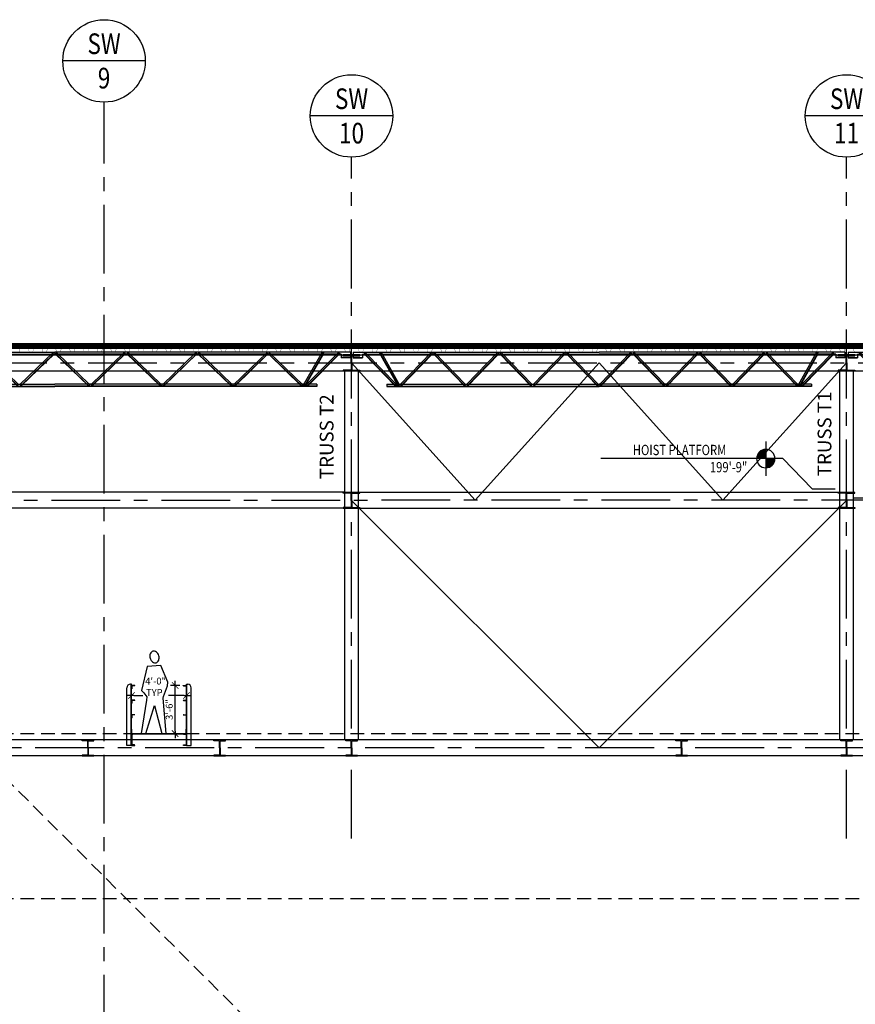
# Model space of a CAD drawing. Extents: x -3853 to 5039, y -118 to 1668.
# Drawn here: x -938 to -208, y 751 to 1610 of the extents above; entities that cross this region are included whole.
import ezdxf
from ezdxf.enums import TextEntityAlignment as Align

# ---------------------------------------------------------------- set-up
doc = ezdxf.new("R2010")
doc.units = 0
doc.header["$LTSCALE"] = 48
doc.header["$MEASUREMENT"] = 0
doc.linetypes.add('CENTER', pattern=[2, 1.25, -0.25, 0.25, -0.25])
doc.linetypes.add('HIDDEN', pattern=[0.375, 0.25, -0.125])
doc.layers.get('0').update_dxf_attribs({"linetype": 'CONTINUOUS'})
doc.layers.get('DEFPOINTS').update_dxf_attribs({"linetype": 'CONTINUOUS'})
for name, color, linetype in [('ASE', 2, 'CONTINUOUS'), ('ASE-FF', 8, 'HIDDEN'), ('ASECP', 5, 'CONTINUOUS'), ('ASEDI192', 2, 'CONTINUOUS'), ('ASEDI64', 2, 'CONTINUOUS'), ('ASEMC', 6, 'CONTINUOUS'), ('ASENO', 3, 'CONTINUOUS'), ('ASEOP', 4, 'CONTINUOUS'), ('ASEOT', 7, 'CONTINUOUS'), ('ASEPA-252', 252, 'CONTINUOUS'), ('ASERE64', 4, 'CONTINUOUS'), ('SGR', 1, 'CENTER'), ('SGRRE', 3, 'CONTINUOUS'), ('VP1', 8, 'CONTINUOUS')]:
    doc.layers.add(name, color=color, linetype=linetype)
doc.styles.add('SCD1-AQUIK', font='ARCHQUIK.SHX', dxfattribs={"width": 0.8})
doc.styles.add('SCD6-ARCH', font='arch.shx', dxfattribs={"width": 0.8})
doc.dimstyles.new('SCD-DIM1', dxfattribs={"dimscale": 48, "dimtxt": 0.09375, "dimasz": 0.03125, "dimexe": 0.0625, "dimexo": 0.0625, "dimgap": 0.03125, "dimtad": 1, "dimdec": 4, "dimrnd": 0.125, "dimzin": 3, "dimdsep": 46, "dimlunit": 4, "dimtxsty": 'SCD1-AQUIK', "dimblk": 'SCDTICK', "dimcen": 0.09375, "dimdle": 0.0625, "dimclrd": 256, "dimclre": 256, "dimclrt": 4, "dimadec": 0, "dimazin": 0, "dimtfac": 1, "dimtdec": 4, "dimtix": 1, "dimtmove": 2, "dimatfit": 3, "dimldrblk": 'SCDTICK', "dimfxl": 0, "dimtvp": 2, "dimfrac": 2, "dimtolj": 1, "dimtzin": 0, "dimarcsym": 0})
doc.dimstyles.new('SCD-DIM64', dxfattribs={"dimscale": 64, "dimtxt": 0.09375, "dimasz": 0.03125, "dimexe": 0.0625, "dimexo": 0.0625, "dimgap": 0.03125, "dimtad": 1, "dimdec": 4, "dimzin": 11, "dimdsep": 46, "dimlunit": 4, "dimtxsty": 'SCD1-AQUIK', "dimblk1": 'SCDTICK', "dimblk2": 'SCDTICK', "dimsah": 1, "dimcen": 0.09375, "dimdle": 0.125, "dimclrt": 4, "dimadec": 0, "dimazin": 0, "dimtfac": 1, "dimtdec": 4, "dimtix": 1, "dimtmove": 2, "dimatfit": 3, "dimldrblk": 'SCDTICK', "dimfxl": 0, "dimfrac": 2, "dimtolj": 1, "dimarcsym": 0})
doc.dimstyles.new('SCD-DIM96_2', dxfattribs={"dimscale": 96, "dimtxt": 0.09375, "dimasz": 0.03125, "dimexe": 0.0625, "dimexo": 0.0625, "dimgap": 0.03125, "dimtad": 1, "dimrnd": 0.125, "dimzin": 3, "dimdsep": 46, "dimlunit": 3, "dimtxsty": 'SCD6-ARCH', "dimblk1": 'SCDTICK', "dimblk2": 'SCDTICK', "dimsah": 1, "dimcen": 0.125, "dimdle": 0.0625, "dimclrd": 256, "dimclre": 256, "dimclrt": 4, "dimadec": 0, "dimazin": 0, "dimtfac": 1, "dimtix": 1, "dimtmove": 2, "dimatfit": 3, "dimldrblk": 'SCDTICK', "dimfxl": 0, "dimtvp": 2, "dimtolj": 1, "dimtzin": 0, "dimarcsym": 0})

# ---------------------------------------------------------------- blocks, each defined once
blk = doc.blocks.new('00GRDNB2')
blk.add_line((0.1875, 0), (-0.1875, 0))
blk.add_circle((0, 0), 0.1875)
at = {"style": 'SCD1-AQUIK', "width": 0.8}
for tag, p in [('QUAD', (0, 0.078125)), ('GRID#', (0, -0.078125))]:
    blk.add_attdef(tag, text='', height=0.09375, dxfattribs=at).set_placement(p, align=Align.MIDDLE_CENTER)
blk = doc.blocks.new('05W14X90')
for p, q in [((-7.26, 6.29), (-7.26, 7)), ((-7.26, 7), (7.26, 7)), ((-0.75, 6.29), (-7.26, 6.29)), ((-0.25, 0), (-0.25, 5.79)), ((-0.25, 0), (-0.25, -5.79)), ((0.25, 0), (0.25, 5.79)), ((0.25, 0), (0.25, -5.79)), ((0.75, 6.29), (7.26, 6.29)), ((7.26, 6.29), (7.26, 7)), ((-7.26, -6.29), (-7.26, -7)), ((-0.75, -6.29), (-7.26, -6.29)), ((-7.26, -7), (7.26, -7)), ((0.75, -6.29), (7.26, -6.29)), ((7.26, -6.29), (7.26, -7))]:
    blk.add_line(p, q)
for centre, start, end in [((-0.75, 5.79), 0, 90), ((0.75, 5.79), 90, 180), ((-0.75, -5.79), 270, 0), ((0.75, -5.79), 180, 270)]:
    blk.add_arc(centre, 0.5, start, end)
blk = doc.blocks.new('05W14X82')
for p, q in [((-5.0625, 6.28), (-5.0625, 7.155)), ((-5.0625, 7.155), (5.0625, 7.155)), ((-0.75, 6.28), (-5.0625, 6.28)), ((-0.25, 0), (-0.25, 5.78)), ((-0.25, 0), (-0.25, -5.78)), ((0.25, 0), (0.25, 5.78)), ((0.25, 0), (0.25, -5.78)), ((0.75, 6.28), (5.0625, 6.28)), ((5.0625, 6.28), (5.0625, 7.155)), ((-5.0625, -6.28), (-5.0625, -7.155)), ((-0.75, -6.28), (-5.0625, -6.28)), ((-5.0625, -7.155), (5.0625, -7.155)), ((0.75, -6.28), (5.0625, -6.28)), ((5.0625, -6.28), (5.0625, -7.155))]:
    blk.add_line(p, q)
for centre, start, end in [((-0.75, 5.78), 0, 90), ((0.75, 5.78), 90, 180), ((-0.75, -5.78), 270, 0), ((0.75, -5.78), 180, 270)]:
    blk.add_arc(centre, 0.5, start, end)
blk = doc.blocks.new('SCDTICK')
blk.add_line((-1, 0), (2, 0))
at = {"const_width": 0.375}
blk.add_lwpolyline([(-1.41, -1.41), (1.41, 1.41)], dxfattribs=at)
blk = doc.blocks.new('*D104')
at = {"layer": 'ASEDI192', "lineweight": -2}
blk.add_arc((-2, 5.5), 94.25, 136.87856, 178.17627, dxfattribs=at)
at = {"layer": 'DEFPOINTS', "color": 0}
for p in [(-1046, 1047.5), (-83.66, 52.58), (-510, 5.5), (-0.17, 5.5), (0, 3.5)]:
    blk.add_point(p, dxfattribs=at)
at = {"layer": 'ASEDI192', "lineweight": -2, "xscale": 3, "yscale": 3, "zscale": 3}
for p, rotation in [((-68.72, 72.08), 45.96669354752948), ((-96.26, 5.5), 269.0881349328762)]:
    blk.add_blockref('SCDTICK', p, dxfattribs=dict(at, rotation=rotation))
at = {"layer": 'ASEDI192', "color": 4, "insert": (-96.13, 44.44), "char_height": 9, "attachment_point": 5, "rotation": 67.52741, "style": 'SCD6-ARCH'}
blk.add_mtext('\\A1;45°', dxfattribs=at)
blk = doc.blocks.new('05JST36-30E')
for p, q in [((0, 5), (214.5, 5)), ((0, 5), (0, 0)), ((0, 0), (8, 0)), ((8, 3), (214.5, 3)), ((8, 3), (8, 0)), ((36.95, -24.67), (9.39, 3.39)), ((38.01, -23.61), (10.45, 4.45)), ((39.11, -24.4), (23.32, 3.82)), ((40.41, -23.65), (24.62, 4.57)), ((40.94, -23.44), (68, 4.5)), ((42, -24.5), (69.06, 3.44)), ((97, -24.5), (69.94, 3.44)), ((98.06, -23.44), (71, 4.5)), ((98.94, -23.44), (126, 4.5)), ((100, -24.5), (127.06, 3.44)), ((155, -24.5), (127.94, 3.44)), ((156.06, -23.44), (129, 4.5)), ((156.94, -23.44), (184, 4.5)), ((158, -24.5), (185.06, 3.44)), ((213, -24.5), (185.94, 3.44)), ((214.06, -23.44), (187, 4.5)), ((429, 5), (214.5, 5)), ((421, 3), (214.5, 3)), ((214.94, -23.44), (242, 4.5)), ((216, -24.5), (243.06, 3.44)), ((271, -24.5), (243.94, 3.44)), ((272.06, -23.44), (245, 4.5)), ((272.94, -23.44), (300, 4.5)), ((274, -24.5), (301.06, 3.44)), ((329, -24.5), (301.94, 3.44)), ((330.06, -23.44), (303, 4.5)), ((330.94, -23.44), (358, 4.5)), ((332, -24.5), (359.06, 3.44)), ((387, -24.5), (359.94, 3.44)), ((388.06, -23.44), (361, 4.5)), ((388.59, -23.65), (404.38, 4.57)), ((389.89, -24.4), (405.68, 3.82)), ((390.99, -23.61), (418.55, 4.45)), ((392.05, -24.67), (419.61, 3.39)), ((421, 3), (421, 0)), ((429, 0), (421, 0)), ((429, 5), (429, 0)), ((29.19, -23), (214.5, -23)), ((29.19, -23), (29.19, -25)), ((29.19, -25), (214.5, -25)), ((399.81, -23), (214.5, -23)), ((399.81, -25), (214.5, -25)), ((399.81, -23), (399.81, -25))]:
    blk.add_line(p, q)
at = {"color": 1}
for p, q in [((0, 4.75), (214.5, 4.75)), ((0, 0.25), (8, 0.25)), ((10.45, 4.45), (9.39, 3.39)), ((37.13, -24.49), (9.57, 3.57)), ((23.32, 3.82), (24.62, 4.57)), ((39.33, -24.27), (23.54, 3.94)), ((41.82, -24.32), (68.88, 3.62)), ((68, 4.5), (69.06, 3.44)), ((71, 4.5), (69.94, 3.44)), ((97.18, -24.32), (70.12, 3.62)), ((99.82, -24.32), (126.88, 3.62)), ((126, 4.5), (127.06, 3.44)), ((129, 4.5), (127.94, 3.44)), ((155.18, -24.32), (128.12, 3.62)), ((157.82, -24.32), (184.88, 3.62)), ((184, 4.5), (185.06, 3.44)), ((187, 4.5), (185.94, 3.44)), ((213.18, -24.32), (186.12, 3.62)), ((429, 4.75), (214.5, 4.75)), ((215.82, -24.32), (242.88, 3.62)), ((242, 4.5), (243.06, 3.44)), ((245, 4.5), (243.94, 3.44)), ((271.18, -24.32), (244.12, 3.62)), ((273.82, -24.32), (300.88, 3.62)), ((300, 4.5), (301.06, 3.44)), ((303, 4.5), (301.94, 3.44)), ((329.18, -24.32), (302.12, 3.62)), ((331.82, -24.32), (358.88, 3.62)), ((358, 4.5), (359.06, 3.44)), ((361, 4.5), (359.94, 3.44)), ((387.18, -24.32), (360.12, 3.62)), ((389.67, -24.27), (405.46, 3.94)), ((391.87, -24.49), (419.43, 3.57)), ((405.68, 3.82), (404.38, 4.57)), ((418.55, 4.45), (419.61, 3.39)), ((429, 0.25), (421, 0.25)), ((29.19, -24.75), (214.5, -24.75)), ((38.01, -23.61), (36.95, -24.67)), ((40.41, -23.65), (39.11, -24.4)), ((40.94, -23.44), (42, -24.5)), ((98.06, -23.44), (97, -24.5)), ((98.94, -23.44), (100, -24.5)), ((156.06, -23.44), (155, -24.5)), ((156.94, -23.44), (158, -24.5)), ((214.06, -23.44), (213, -24.5)), ((399.81, -24.75), (214.5, -24.75)), ((214.94, -23.44), (216, -24.5)), ((272.06, -23.44), (271, -24.5)), ((272.94, -23.44), (274, -24.5)), ((330.06, -23.44), (329, -24.5)), ((330.94, -23.44), (332, -24.5)), ((388.06, -23.44), (387, -24.5)), ((388.59, -23.65), (389.89, -24.4)), ((390.99, -23.61), (392.05, -24.67))]:
    blk.add_line(p, q, dxfattribs=at)
blk = doc.blocks.new('05JST43-30E')
for p, q in [((0, 5), (258, 5)), ((0, 5), (0, 0)), ((0, 0), (8, 0)), ((8, 3), (258, 3)), ((8, 3), (8, 0)), ((37.45, -24.67), (9.39, 3.39)), ((38.51, -23.61), (10.45, 4.45)), ((39.61, -24.4), (23.32, 3.82)), ((40.91, -23.65), (24.62, 4.57)), ((41.5, -23.61), (70.5, 4.39)), ((42.56, -24.67), (71.56, 3.33)), ((101, -24.67), (72, 3.33)), ((102.06, -23.61), (73.06, 4.39)), ((103, -23.57), (132, 4.43)), ((104.06, -24.64), (133.06, 3.36)), ((162.91, -24.64), (133.91, 3.36)), ((163.97, -23.57), (134.97, 4.43)), ((165, -23.54), (194, 4.46)), ((166.06, -24.6), (195.06, 3.4)), ((225.5, -24.6), (196.5, 3.4)), ((226.56, -23.54), (197.56, 4.46)), ((227.59, -23.5), (256.59, 4.5)), ((228.66, -24.56), (257.66, 3.44)), ((516, 5), (258, 5)), ((508, 3), (258, 3)), ((287.34, -24.56), (258.34, 3.44)), ((288.41, -23.5), (259.41, 4.5)), ((289.44, -23.54), (318.44, 4.46)), ((290.5, -24.6), (319.5, 3.4)), ((349.94, -24.6), (320.94, 3.4)), ((351, -23.54), (322, 4.46)), ((352.03, -23.57), (381.03, 4.43)), ((353.09, -24.64), (382.09, 3.36)), ((411.94, -24.64), (382.94, 3.36)), ((413, -23.57), (384, 4.43)), ((413.94, -23.61), (442.94, 4.39)), ((415, -24.67), (444, 3.33)), ((473.44, -24.67), (444.44, 3.33)), ((474.5, -23.61), (445.5, 4.39)), ((475.09, -23.65), (491.38, 4.57)), ((476.39, -24.4), (492.68, 3.82)), ((477.49, -23.61), (505.55, 4.45)), ((478.55, -24.67), (506.61, 3.39)), ((508, 3), (508, 0)), ((516, 0), (508, 0)), ((516, 5), (516, 0)), ((29.19, -23), (258, -23)), ((29.19, -23), (29.19, -25)), ((29.19, -25), (258, -25)), ((486.81, -23), (258, -23)), ((486.81, -25), (258, -25)), ((486.81, -23), (486.81, -25))]:
    blk.add_line(p, q)
at = {"color": 1}
for p, q in [((0, 4.75), (258, 4.75)), ((0, 0.25), (8, 0.25)), ((10.45, 4.45), (9.39, 3.39)), ((37.63, -24.49), (9.57, 3.57)), ((23.32, 3.82), (24.62, 4.57)), ((39.83, -24.27), (23.54, 3.94)), ((42.38, -24.49), (71.38, 3.51)), ((70.5, 4.39), (71.56, 3.33)), ((73.06, 4.39), (72, 3.33)), ((101.18, -24.49), (72.18, 3.51)), ((103.88, -24.46), (132.88, 3.54)), ((132, 4.43), (133.06, 3.36)), ((134.97, 4.43), (133.91, 3.36)), ((163.08, -24.46), (134.08, 3.54)), ((165.88, -24.42), (194.88, 3.58)), ((194, 4.46), (195.06, 3.4)), ((197.56, 4.46), (196.5, 3.4)), ((225.68, -24.42), (196.68, 3.58)), ((228.48, -24.39), (257.48, 3.61)), ((256.59, 4.5), (257.66, 3.44)), ((516, 4.75), (258, 4.75)), ((259.41, 4.5), (258.34, 3.44)), ((287.52, -24.39), (258.52, 3.61)), ((290.32, -24.42), (319.32, 3.58)), ((318.44, 4.46), (319.5, 3.4)), ((322, 4.46), (320.94, 3.4)), ((350.12, -24.42), (321.12, 3.58)), ((352.92, -24.46), (381.92, 3.54)), ((381.03, 4.43), (382.09, 3.36)), ((384, 4.43), (382.94, 3.36)), ((412.12, -24.46), (383.12, 3.54)), ((414.82, -24.49), (443.82, 3.51)), ((442.94, 4.39), (444, 3.33)), ((445.5, 4.39), (444.44, 3.33)), ((473.62, -24.49), (444.62, 3.51)), ((476.17, -24.27), (492.46, 3.94)), ((478.37, -24.49), (506.43, 3.57)), ((492.68, 3.82), (491.38, 4.57)), ((505.55, 4.45), (506.61, 3.39)), ((516, 0.25), (508, 0.25)), ((29.19, -24.75), (258, -24.75)), ((38.51, -23.61), (37.45, -24.67)), ((40.91, -23.65), (39.61, -24.4)), ((41.5, -23.61), (42.56, -24.67)), ((102.06, -23.61), (101, -24.67)), ((103, -23.57), (104.06, -24.64)), ((163.97, -23.57), (162.91, -24.64)), ((165, -23.54), (166.06, -24.6)), ((225.97, -23.54), (224.91, -24.6)), ((227.59, -23.5), (228.66, -24.56)), ((486.81, -24.75), (258, -24.75)), ((288.41, -23.5), (287.34, -24.56)), ((290.03, -23.54), (291.09, -24.6)), ((351, -23.54), (349.94, -24.6)), ((352.03, -23.57), (353.09, -24.64)), ((413, -23.57), (411.94, -24.64)), ((413.94, -23.61), (415, -24.67)), ((474.5, -23.61), (473.44, -24.67)), ((475.09, -23.65), (476.39, -24.4)), ((477.49, -23.61), (478.55, -24.67))]:
    blk.add_line(p, q, dxfattribs=at)
blk = doc.blocks.new('*D174')
at = {"layer": 'ASEDI64', "color": 0, "lineweight": -2}
for p, q in [((-792, 1007.75), (-792, 1024.25)), ((-840, 1016.75), (-840, 1016.25)), ((-838, 1020.25), (-830.19, 1020.25)), ((-794, 1020.25), (-807.81, 1020.25))]:
    blk.add_line(p, q, dxfattribs=at)
at = {"layer": 'DEFPOINTS', "color": 0}
for p in [(-840, 1020.75), (-840, 1020.25), (-792, 1003.75)]:
    blk.add_point(p, dxfattribs=at)
at = {"layer": 'ASEDI64', "color": 0, "lineweight": -2, "xscale": 2, "yscale": 2, "zscale": 2, "rotation": 180}
blk.add_blockref('SCDTICK', (-840, 1020.25), dxfattribs=at)
at = {"layer": 'ASEDI64', "color": 0, "lineweight": -2, "xscale": 2, "yscale": 2, "zscale": 2}
blk.add_blockref('SCDTICK', (-792, 1020.25), dxfattribs=at)
at = {"layer": 'ASEDI64', "color": 4, "insert": (-819, 1027.83), "char_height": 6, "attachment_point": 5, "style": 'SCD1-AQUIK'}
blk.add_mtext('\\A1;4\'-0"\\PTYP.', dxfattribs=at)
blk = doc.blocks.new('05c10x20')
for p, q in [((0, 5), (0, -5)), ((0, 5), (2.75, 5)), ((0.38, 4), (0.38, -4)), ((2.56, 4.69), (0.75, 4.43)), ((2.75, 5), (2.75, 4.91)), ((0, -5), (2.75, -5)), ((2.56, -4.69), (0.75, -4.43)), ((2.75, -5), (2.75, -4.91))]:
    blk.add_line(p, q)
for centre, radius, start, end in [((0.81, 4), 0.438, 98.06414, 180), ((2.53, 4.91), 0.219, 278.06414, 0), ((0.81, -4), 0.438, 180, 261.93586), ((2.53, -4.91), 0.219, 360, 81.93586)]:
    blk.add_arc(centre, radius, start, end)
blk = doc.blocks.new('05an3x3')
for p, q in [((0, 3), (0.05, 3)), ((0, 3), (0, 0)), ((0, 0), (3, 0)), ((0.25, 2.8), (0.25, 0.45)), ((0.45, 0.25), (2.8, 0.25)), ((3, 0.05), (3, 0))]:
    blk.add_line(p, q)
for centre, start, end in [((0.05, 2.8), 0, 90), ((0.45, 0.45), 180, 270), ((2.8, 0.05), 0, 90)]:
    blk.add_arc(centre, 0.2, start, end)
blk = doc.blocks.new('*D173')
at = {"layer": 'ASEDI64', "color": 0, "lineweight": -2}
for p, q in [((-798, 1029), (-806, 1029)), ((-802, 989), (-802, 1027)), ((-814.5, 987), (-798, 987))]:
    blk.add_line(p, q, dxfattribs=at)
at = {"layer": 'DEFPOINTS', "color": 0}
for p in [(-802, 1029), (-794, 1029), (-818.5, 987)]:
    blk.add_point(p, dxfattribs=at)
at = {"layer": 'ASEDI64', "color": 0, "lineweight": -2, "xscale": 2, "yscale": 2, "zscale": 2}
for p, rotation in [((-802, 1029), 90), ((-802, 987), 270)]:
    blk.add_blockref('SCDTICK', p, dxfattribs=dict(at, rotation=rotation))
at = {"layer": 'ASEDI64', "color": 4, "insert": (-807.1, 1008), "char_height": 6, "attachment_point": 5, "rotation": 90, "style": 'SCD1-AQUIK'}
blk.add_mtext('\\A1;3\'-6"', dxfattribs=at)
blk = doc.blocks.new('02PED18E')
blk.add_lwpolyline([(-0.94, 71.89, 0.12763), (-2.21, 71.14, 0.106175), (-3.16, 69.65, 0.085411), (-3.51, 67.85, 0.074912), (-3.24, 65.78, 0.074912), (-2.37, 63.89, 0.085411), (-1.12, 62.54, 0.106175), (0.48, 61.79, 0.12763), (1.95, 61.83, 0.12763), (3.22, 62.58, 0.106175), (4.18, 64.07, 0.085411), (4.52, 65.87, 0.074912), (4.25, 67.94, 0.074912), (3.38, 69.84, 0.085411), (2.13, 71.18, 0.106175), (0.53, 71.93, 0.12763)], format="xyb", close=True)
blk.add_lwpolyline([(5.95, 59.53), (-5.92, 58.58), (-10.72, 37.71), (-8.82, 35.54), (-6.23, 32.13), (-6.54, 29.31), (-11.21, 0.01), (-7.15, 0.01), (0.39, 24.48), (6.92, 0), (10.76, 0), (7.98, 30.94), (8.46, 32.42), (11.74, 41.67), (12.05, 44.77)], close=True)
blk = doc.blocks.new('*U3', base_point=(0, 0.0417))
at = {"color": 0}
for points in [[(0, 0.0417), (0, 0.0417), (0, 0)], [(0.0143, 0.0392), (0.0072, 0.041), (0, 0.0417)], [(0, 0.0417), (0, 0), (0.0361, 0.0208)], [(0.0361, 0.0208), (0.0143, 0.0392), (0, 0.0417)], [(0, 0), (0.041, 0.0072), (0.0361, 0.0208)], [(0, 0), (0.0417, 0), (0.041, 0.0072)], [(0.0268, 0.0319), (0.0208, 0.0361), (0.0143, 0.0392)], [(0.0361, 0.0208), (0.0268, 0.0319), (0.0143, 0.0392)], [(0.0361, 0.0208), (0.0319, 0.0268), (0.0268, 0.0319)], [(0.041, 0.0072), (0.0392, 0.0143), (0.0361, 0.0208)]]:
    blk.add_solid(points, dxfattribs=at)
blk = doc.blocks.new('*U4', base_point=(0, 0))
at = {"color": 0}
for points in [[(0, 0), (-0.0417, 0), (-0.041, -0.0072)], [(0, 0), (-0.041, -0.0072), (-0.0361, -0.0208)], [(0, -0.0417), (0, 0), (-0.0361, -0.0208)], [(0, -0.0417), (0, -0.0417), (0, 0)], [(-0.041, -0.0072), (-0.0392, -0.0143), (-0.0361, -0.0208)], [(-0.0361, -0.0208), (-0.0319, -0.0268), (-0.0268, -0.0319)], [(-0.0361, -0.0208), (-0.0268, -0.0319), (-0.0143, -0.0392)], [(-0.0361, -0.0208), (-0.0143, -0.0392), (0, -0.0417)], [(-0.0268, -0.0319), (-0.0208, -0.0361), (-0.0143, -0.0392)], [(-0.0143, -0.0392), (-0.0072, -0.041), (0, -0.0417)]]:
    blk.add_solid(points, dxfattribs=at)
blk = doc.blocks.new('00ELVM1E')
for p, q in [((0, 0.1562), (0, -0.1562)), ((-0.1562, 0), (1.5, 0))]:
    blk.add_line(p, q)
blk.add_circle((0, 0), 0.0833)
at = {"xscale": 2, "yscale": 2, "zscale": 2}
for name, p in [('*U4', (0, 0)), ('*U3', (0, 0.0833))]:
    blk.add_blockref(name, p, dxfattribs=at)
at = {"style": 'SCD1-AQUIK', "width": 0.8}
for tag, p in [('NOTE', (0.1562, 0.0312)), ('ELEVATION', (0.1562, -0.125))]:
    blk.add_attdef(tag, p, '', height=0.0938, dxfattribs=at)

msp = doc.modelspace()

# ---------------------------------------------------------------- linework, layer by layer
at = {"layer": 'ASE'}
for p, q in [((-124, 1192.5), (-210, 1192.5)), ((-840.25, 976.75), (-840.25, 1030)), ((-791.75, 976.75), (-791.75, 1030))]:
    msp.add_line(p, q, dxfattribs=at)
at = {"layer": 'ASE-FF'}
for p, q in [((-3853, 987), (3265.63842, 987)), ((-3853, 843), (3265.5, 843))]:
    msp.add_line(p, q, dxfattribs=at)
at = {"layer": 'ASECP'}
for p, q in [((-1166.24429, 1317.59366), (0.21947, 1317.51041)), ((-540, 1190.59116), (-648, 1310.5)), ((-432, 1310.54126), (-540, 1190.59116)), ((-432, 1310.54126), (-324, 1190.59116)), ((-324, 1190.59116), (-216, 1310.5)), ((-1165.75571, 1303.59363), (-0.00028, 1303.51043)), ((-654, 981.5), (-654, 1303.5571)), ((-642, 981.5), (-642, 1303.55625)), ((-222, 981.5), (-222, 1303.52627)), ((-210, 981.5), (-210, 1303.52541)), ((-654, 1197.59811), (-1160, 1197.58137)), ((-642, 1197.59811), (-222, 1197.58422)), ((-432, 974.5), (-648, 1190.5)), ((-216, 1190.5), (-432, 974.5)), ((-654, 1183.59811), (-1160, 1183.58137)), ((-642, 1183.59811), (-222, 1183.58422)), ((0, 981.5), (-2369.625, 981.5)), ((0, 967.5), (-2377, 967.5))]:
    msp.add_line(p, q, dxfattribs=at)
at = {"layer": 'ASEMC'}
for p, q in [((-840, 987), (-792, 987)), ((-840, 986.75), (-792.25, 986.75))]:
    msp.add_line(p, q, dxfattribs=at)
for points in [[(-839.75, 991), (-840, 991), (-840, 987), (-839.75, 987)], [(-792.25, 991), (-792, 991), (-792, 987), (-792.25, 987)]]:
    msp.add_lwpolyline(points, close=True, dxfattribs=at)
at = {"layer": 'ASEOP'}
for p, q in [((0.52164, 1323.00323), (-1166, 1323.01173)), ((-844, 976.75), (-844, 1027)), ((-840, 1030), (-841, 1030)), ((-840, 976.75), (-840, 1030)), ((-792, 976.75), (-792, 1030)), ((-792, 1030), (-791, 1030)), ((-788, 976.75), (-788, 1027)), ((-840, 976.75), (-844, 976.75)), ((-792, 976.75), (-788, 976.75))]:
    msp.add_line(p, q, dxfattribs=at)
for centre, start, end in [((-841, 1027), 90, 180), ((-791, 1027), 0, 90)]:
    msp.add_arc(centre, 3, start, end, dxfattribs=at)
at = {"layer": 'ASEOT'}
msp.add_line((0.68859, 1327.00322), (-1166, 1327.01173), dxfattribs=at)
msp.add_lwpolyline([(-938.25175, 1320.00261, 0.25, 0.25, 0), (-937.25173, 1323.00261, 0.25, 0.25, 0), (-933.75173, 1323.00259, 0.25, 0.25, 0), (-930.25173, 1323.00257, 0.25, 0.25, 0), (-929.25175, 1320.00256, 0.25, 0.25, 0), (-926.25175, 1320.00254, 0.25, 0.25, 0), (-925.25173, 1323.00254, 0.25, 0.25, 0), (-921.75173, 1323.00252, 0.25, 0.25, 0), (-918.25173, 1323.0025, 0.25, 0.25, 0), (-917.25175, 1320.00249, 0.25, 0.25, 0), (-914.25175, 1320.00248, 0.25, 0.25, 0), (-913.25173, 1323.00247, 0.25, 0.25, 0), (-909.75173, 1323.00245, 0.25, 0.25, 0), (-906.25173, 1323.00243, 0.25, 0.25, 0), (-905.25175, 1320.00242, 0.25, 0.25, 0), (-902.25175, 1320.00241, 0.25, 0.25, 0), (-901.25173, 1323.0024, 0.25, 0.25, 0), (-897.75173, 1323.00238, 0.25, 0.25, 0), (-894.25173, 1323.00236, 0.25, 0.25, 0), (-893.25175, 1320.00235, 0.25, 0.25, 0), (-890.25175, 1320.00234, 0.25, 0.25, 0), (-889.25173, 1323.00233, 0.25, 0.25, 0), (-885.75173, 1323.00231, 0.25, 0.25, 0), (-882.25173, 1323.00229, 0.25, 0.25, 0), (-881.25175, 1320.00229, 0.25, 0.25, 0), (-878.25175, 1320.00227, 0.25, 0.25, 0), (-877.25173, 1323.00226, 0.25, 0.25, 0), (-873.75173, 1323.00224, 0.25, 0.25, 0), (-870.25173, 1323.00222, 0.25, 0.25, 0), (-869.25175, 1320.00222, 0.25, 0.25, 0), (-866.25175, 1320.0022, 0.25, 0.25, 0), (-865.25173, 1323.00219, 0.25, 0.25, 0), (-861.75173, 1323.00217, 0.25, 0.25, 0), (-858.25173, 1323.00215, 0.25, 0.25, 0), (-857.25175, 1320.00215, 0.25, 0.25, 0), (-854.25175, 1320.00213, 0.25, 0.25, 0), (-853.25173, 1323.00213, 0.25, 0.25, 0), (-849.75173, 1323.00211, 0.25, 0.25, 0), (-846.25173, 1323.00209, 0.25, 0.25, 0), (-845.25175, 1320.00208, 0.25, 0.25, 0), (-842.25175, 1320.00206, 0.25, 0.25, 0), (-841.25173, 1323.00206, 0.25, 0.25, 0), (-837.75173, 1323.00204, 0.25, 0.25, 0), (-834.25173, 1323.00202, 0.25, 0.25, 0), (-833.25175, 1320.00201, 0.25, 0.25, 0), (-830.25175, 1320.00199, 0.25, 0.25, 0), (-829.25173, 1323.00199, 0.25, 0.25, 0), (-825.75173, 1323.00197, 0.25, 0.25, 0), (-822.25173, 1323.00195, 0.25, 0.25, 0), (-821.25175, 1320.00194, 0.25, 0.25, 0), (-818.25175, 1320.00193, 0.25, 0.25, 0), (-817.25173, 1323.00192, 0.25, 0.25, 0), (-813.75173, 1323.0019, 0.25, 0.25, 0), (-810.25173, 1323.00188, 0.25, 0.25, 0), (-809.25175, 1320.00187, 0.25, 0.25, 0), (-806.25175, 1320.00186, 0.25, 0.25, 0), (-805.25173, 1323.00185, 0.25, 0.25, 0), (-801.75173, 1323.00183, 0.25, 0.25, 0), (-798.25173, 1323.00181, 0.25, 0.25, 0), (-797.25175, 1320.0018, 0.25, 0.25, 0), (-794.25175, 1320.00179, 0.25, 0.25, 0), (-793.25173, 1323.00178, 0.25, 0.25, 0), (-789.75173, 1323.00176, 0.25, 0.25, 0), (-786.25173, 1323.00174, 0.25, 0.25, 0), (-785.25175, 1320.00174, 0.25, 0.25, 0), (-782.25175, 1320.00172, 0.25, 0.25, 0), (-781.25173, 1323.00171, 0.25, 0.25, 0), (-777.75173, 1323.00169, 0.25, 0.25, 0), (-774.25173, 1323.00167, 0.25, 0.25, 0), (-773.25175, 1320.00167, 0.25, 0.25, 0), (-770.25175, 1320.00165, 0.25, 0.25, 0), (-769.25173, 1323.00164, 0.25, 0.25, 0), (-765.75173, 1323.00162, 0.25, 0.25, 0), (-762.25173, 1323.0016, 0.25, 0.25, 0), (-761.25175, 1320.0016, 0.25, 0.25, 0), (-758.25175, 1320.00158, 0.25, 0.25, 0), (-757.25173, 1323.00158, 0.25, 0.25, 0), (-753.75173, 1323.00156, 0.25, 0.25, 0), (-750.25173, 1323.00154, 0.25, 0.25, 0), (-749.25175, 1320.00153, 0.25, 0.25, 0), (-746.25175, 1320.00151, 0.25, 0.25, 0), (-745.25173, 1323.00151, 0.25, 0.25, 0), (-741.75173, 1323.00149, 0.25, 0.25, 0), (-738.25173, 1323.00147, 0.25, 0.25, 0), (-737.25175, 1320.00146, 0.25, 0.25, 0), (-734.25175, 1320.00144, 0.25, 0.25, 0), (-733.25173, 1323.00144, 0.25, 0.25, 0), (-729.75173, 1323.00142, 0.25, 0.25, 0), (-726.25173, 1323.0014, 0.25, 0.25, 0), (-725.25175, 1320.00139, 0.25, 0.25, 0), (-722.25175, 1320.00137, 0.25, 0.25, 0), (-721.25173, 1323.00137, 0.25, 0.25, 0), (-717.75173, 1323.00135, 0.25, 0.25, 0), (-714.25173, 1323.00133, 0.25, 0.25, 0), (-713.25175, 1320.00132, 0.25, 0.25, 0), (-710.25175, 1320.00131, 0.25, 0.25, 0), (-709.25173, 1323.0013, 0.25, 0.25, 0), (-705.75173, 1323.00128, 0.25, 0.25, 0), (-702.25173, 1323.00126, 0.25, 0.25, 0), (-701.25175, 1320.00125, 0.25, 0.25, 0), (-698.25175, 1320.00124, 0.25, 0.25, 0), (-697.25173, 1323.00123, 0.25, 0.25, 0), (-693.75173, 1323.00121, 0.25, 0.25, 0), (-690.25173, 1323.00119, 0.25, 0.25, 0), (-689.25175, 1320.00119, 0.25, 0.25, 0), (-686.25175, 1320.00117, 0.25, 0.25, 0), (-685.25173, 1323.00116, 0.25, 0.25, 0), (-681.75173, 1323.00114, 0.25, 0.25, 0), (-678.25173, 1323.00112, 0.25, 0.25, 0), (-677.25175, 1320.00112, 0.25, 0.25, 0), (-674.25175, 1320.0011, 0.25, 0.25, 0), (-673.25173, 1323.00109, 0.25, 0.25, 0), (-669.75173, 1323.00107, 0.25, 0.25, 0), (-666.25173, 1323.00105, 0.25, 0.25, 0), (-665.25175, 1320.00105, 0.25, 0.25, 0), (-662.25175, 1320.00103, 0.25, 0.25, 0), (-661.25173, 1323.00103, 0.25, 0.25, 0), (-657.75173, 1323.00101, 0.25, 0.25, 0), (-654.25173, 1323.00099, 0.25, 0.25, 0), (-653.25175, 1320.00098, 0.25, 0.25, 0), (-650.25175, 1320.00096, 0.25, 0.25, 0), (-649.25173, 1323.00096, 0.25, 0.25, 0), (-645.75173, 1323.00094, 0.25, 0.25, 0), (-642.25173, 1323.00092, 0.25, 0.25, 0), (-641.25175, 1320.00091, 0.25, 0.25, 0), (-638.25175, 1320.00089, 0.25, 0.25, 0), (-637.25173, 1323.00089, 0.25, 0.25, 0), (-633.75173, 1323.00087, 0.25, 0.25, 0), (-630.25173, 1323.00085, 0.25, 0.25, 0), (-629.25175, 1320.00084, 0.25, 0.25, 0), (-626.25175, 1320.00082, 0.25, 0.25, 0), (-625.25173, 1323.00082, 0.25, 0.25, 0), (-621.75173, 1323.0008, 0.25, 0.25, 0), (-618.25173, 1323.00078, 0.25, 0.25, 0), (-617.25175, 1320.00077, 0.25, 0.25, 0), (-614.25175, 1320.00076, 0.25, 0.25, 0), (-613.25173, 1323.00075, 0.25, 0.25, 0), (-609.75173, 1323.00073, 0.25, 0.25, 0), (-606.25173, 1323.00071, 0.25, 0.25, 0), (-605.25175, 1320.0007, 0.25, 0.25, 0), (-602.25175, 1320.00069, 0.25, 0.25, 0), (-601.25173, 1323.00068, 0.25, 0.25, 0), (-597.75173, 1323.00066, 0.25, 0.25, 0), (-594.25173, 1323.00064, 0.25, 0.25, 0), (-593.25175, 1320.00064, 0.25, 0.25, 0), (-590.25175, 1320.00062, 0.25, 0.25, 0), (-589.25173, 1323.00061, 0.25, 0.25, 0), (-585.75173, 1323.00059, 0.25, 0.25, 0), (-582.25173, 1323.00057, 0.25, 0.25, 0), (-581.25175, 1320.00057, 0.25, 0.25, 0), (-578.25175, 1320.00055, 0.25, 0.25, 0), (-577.25173, 1323.00054, 0.25, 0.25, 0), (-573.75173, 1323.00052, 0.25, 0.25, 0), (-570.25173, 1323.0005, 0.25, 0.25, 0), (-569.25175, 1320.0005, 0.25, 0.25, 0), (-566.25175, 1320.00048, 0.25, 0.25, 0), (-565.25173, 1323.00048, 0.25, 0.25, 0), (-561.75173, 1323.00045, 0.25, 0.25, 0), (-558.25173, 1323.00043, 0.25, 0.25, 0), (-557.25175, 1320.00043, 0.25, 0.25, 0), (-554.25175, 1320.00041, 0.25, 0.25, 0), (-553.25173, 1323.00041, 0.25, 0.25, 0), (-549.75173, 1323.00039, 0.25, 0.25, 0), (-546.25173, 1323.00037, 0.25, 0.25, 0), (-545.25175, 1320.00036, 0.25, 0.25, 0), (-542.25175, 1320.00034, 0.25, 0.25, 0), (-541.25173, 1323.00034, 0.25, 0.25, 0), (-537.75173, 1323.00032, 0.25, 0.25, 0), (-534.25173, 1323.0003, 0.25, 0.25, 0), (-533.25175, 1320.00029, 0.25, 0.25, 0), (-530.25175, 1320.00027, 0.25, 0.25, 0), (-529.25173, 1323.00027, 0.25, 0.25, 0), (-525.75173, 1323.00025, 0.25, 0.25, 0), (-522.25173, 1323.00023, 0.25, 0.25, 0), (-521.25175, 1320.00022, 0.25, 0.25, 0), (-518.25175, 1320.00021, 0.25, 0.25, 0), (-517.25173, 1323.0002, 0.25, 0.25, 0), (-513.75173, 1323.00018, 0.25, 0.25, 0), (-510.25173, 1323.00016, 0.25, 0.25, 0), (-509.25175, 1320.00015, 0.25, 0.25, 0), (-506.25175, 1320.00014, 0.25, 0.25, 0), (-505.25173, 1323.00013, 0.25, 0.25, 0), (-501.75173, 1323.00011, 0.25, 0.25, 0), (-498.25173, 1323.00009, 0.25, 0.25, 0), (-497.25175, 1320.00009, 0.25, 0.25, 0), (-494.25175, 1320.00007, 0.25, 0.25, 0), (-493.25173, 1323.00006, 0.25, 0.25, 0), (-489.75173, 1323.00004, 0.25, 0.25, 0), (-486.25173, 1323.00002, 0.25, 0.25, 0), (-485.25175, 1320.00002, 0.25, 0.25, 0), (-482.25175, 1320, 0.25, 0.25, 0), (-481.25173, 1322.99999, 0.25, 0.25, 0), (-477.75173, 1322.99997, 0.25, 0.25, 0), (-474.25173, 1322.99995, 0.25, 0.25, 0), (-473.25175, 1319.99995, 0.25, 0.25, 0), (-470.25175, 1319.99993, 0.25, 0.25, 0), (-469.25173, 1322.99992, 0.25, 0.25, 0), (-465.75173, 1322.9999, 0.25, 0.25, 0), (-462.25173, 1322.99988, 0.25, 0.25, 0), (-461.25175, 1319.99988, 0.25, 0.25, 0), (-458.25175, 1319.99986, 0.25, 0.25, 0), (-457.25173, 1322.99986, 0.25, 0.25, 0), (-453.75173, 1322.99984, 0.25, 0.25, 0), (-450.25173, 1322.99982, 0.25, 0.25, 0), (-449.25175, 1319.99981, 0.25, 0.25, 0), (-446.25175, 1319.99979, 0.25, 0.25, 0), (-445.25173, 1322.99979, 0.25, 0.25, 0), (-441.75173, 1322.99977, 0.25, 0.25, 0), (-438.25173, 1322.99975, 0.25, 0.25, 0), (-437.25175, 1319.99974, 0.25, 0.25, 0), (-434.25175, 1319.99972, 0.25, 0.25, 0), (-433.25173, 1322.99972, 0.25, 0.25, 0), (-429.75173, 1322.9997, 0.25, 0.25, 0), (-426.25173, 1322.99968, 0.25, 0.25, 0), (-425.25175, 1319.99967, 0.25, 0.25, 0), (-422.25175, 1319.99966, 0.25, 0.25, 0), (-421.25173, 1322.99965, 0.25, 0.25, 0), (-417.75173, 1322.99963, 0.25, 0.25, 0), (-414.25173, 1322.99961, 0.25, 0.25, 0), (-413.25175, 1319.9996, 0.25, 0.25, 0), (-410.25175, 1319.99959, 0.25, 0.25, 0), (-409.25173, 1322.99958, 0.25, 0.25, 0), (-405.75173, 1322.99956, 0.25, 0.25, 0), (-402.25173, 1322.99954, 0.25, 0.25, 0), (-401.25175, 1319.99953, 0.25, 0.25, 0), (-398.25175, 1319.99952, 0.25, 0.25, 0), (-397.25173, 1322.99951, 0.25, 0.25, 0), (-393.75173, 1322.99949, 0.25, 0.25, 0), (-390.25173, 1322.99947, 0.25, 0.25, 0), (-389.25175, 1319.99947, 0.25, 0.25, 0), (-386.25175, 1319.99945, 0.25, 0.25, 0), (-385.25173, 1322.99944, 0.25, 0.25, 0), (-381.75173, 1322.99942, 0.25, 0.25, 0), (-378.25173, 1322.9994, 0.25, 0.25, 0), (-377.25175, 1319.9994, 0.25, 0.25, 0), (-374.25175, 1319.99938, 0.25, 0.25, 0), (-373.25173, 1322.99937, 0.25, 0.25, 0), (-369.75173, 1322.99935, 0.25, 0.25, 0), (-366.25173, 1322.99933, 0.25, 0.25, 0), (-365.25175, 1319.99933, 0.25, 0.25, 0), (-362.25175, 1319.99931, 0.25, 0.25, 0), (-361.25173, 1322.99931, 0.25, 0.25, 0), (-357.75173, 1322.99929, 0.25, 0.25, 0), (-354.25173, 1322.99927, 0.25, 0.25, 0), (-353.25175, 1319.99926, 0.25, 0.25, 0), (-350.25175, 1319.99924, 0.25, 0.25, 0), (-349.25173, 1322.99924, 0.25, 0.25, 0), (-345.75173, 1322.99922, 0.25, 0.25, 0), (-342.25173, 1322.9992, 0.25, 0.25, 0), (-341.25175, 1319.99919, 0.25, 0.25, 0), (-338.25175, 1319.99917, 0.25, 0.25, 0), (-337.25173, 1322.99917, 0.25, 0.25, 0), (-333.75173, 1322.99915, 0.25, 0.25, 0), (-330.25173, 1322.99913, 0.25, 0.25, 0), (-329.25175, 1319.99912, 0.25, 0.25, 0), (-326.25175, 1319.99911, 0.25, 0.25, 0), (-325.25173, 1322.9991, 0.25, 0.25, 0), (-321.75173, 1322.99908, 0.25, 0.25, 0), (-318.25173, 1322.99906, 0.25, 0.25, 0), (-317.25175, 1319.99905, 0.25, 0.25, 0), (-314.25175, 1319.99904, 0.25, 0.25, 0), (-313.25173, 1322.99903, 0.25, 0.25, 0), (-309.75173, 1322.99901, 0.25, 0.25, 0), (-306.25173, 1322.99899, 0.25, 0.25, 0), (-305.25175, 1319.99898, 0.25, 0.25, 0), (-302.25175, 1319.99897, 0.25, 0.25, 0), (-301.25173, 1322.99896, 0.25, 0.25, 0), (-297.75173, 1322.99894, 0.25, 0.25, 0), (-294.25173, 1322.99892, 0.25, 0.25, 0), (-293.25175, 1319.99892, 0.25, 0.25, 0), (-290.25175, 1319.9989, 0.25, 0.25, 0), (-289.25173, 1322.99889, 0.25, 0.25, 0), (-285.75173, 1322.99887, 0.25, 0.25, 0), (-282.25173, 1322.99885, 0.25, 0.25, 0), (-281.25175, 1319.99885, 0.25, 0.25, 0), (-278.25175, 1319.99883, 0.25, 0.25, 0), (-277.25173, 1322.99882, 0.25, 0.25, 0), (-273.75173, 1322.9988, 0.25, 0.25, 0), (-270.25173, 1322.99878, 0.25, 0.25, 0), (-269.25175, 1319.99878, 0.25, 0.25, 0), (-266.25175, 1319.99876, 0.25, 0.25, 0), (-265.25173, 1322.99876, 0.25, 0.25, 0), (-261.75173, 1322.99874, 0.25, 0.25, 0), (-258.25173, 1322.99872, 0.25, 0.25, 0), (-257.25175, 1319.99871, 0.25, 0.25, 0), (-254.25175, 1319.99869, 0.25, 0.25, 0), (-253.25173, 1322.99869, 0.25, 0.25, 0), (-249.75173, 1322.99867, 0.25, 0.25, 0), (-246.25173, 1322.99865, 0.25, 0.25, 0), (-245.25175, 1319.99864, 0.25, 0.25, 0), (-242.25175, 1319.99862, 0.25, 0.25, 0), (-241.25173, 1322.99862, 0.25, 0.25, 0), (-237.75173, 1322.9986, 0.25, 0.25, 0), (-234.25173, 1322.99858, 0.25, 0.25, 0), (-233.25175, 1319.99857, 0.25, 0.25, 0), (-230.25175, 1319.99856, 0.25, 0.25, 0), (-229.25173, 1322.99855, 0.25, 0.25, 0), (-225.75173, 1322.99853, 0.25, 0.25, 0), (-222.25173, 1322.99851, 0.25, 0.25, 0), (-221.25175, 1319.9985, 0.25, 0.25, 0), (-218.25175, 1319.99849, 0.25, 0.25, 0), (-217.25173, 1322.99848, 0.25, 0.25, 0), (-213.75173, 1322.99846, 0.25, 0.25, 0), (-210.25173, 1322.99844, 0.25, 0.25, 0), (-209.25175, 1319.99843, 0.25, 0.25, 0), (-206.25175, 1319.99842, 0.25, 0.25, 0)], format="xyseb", dxfattribs=at)
at = {"layer": 'ASEPA-252'}
msp.add_lwpolyline([(-1166, 1325.01173, 3.75, 3.75, 0), (0.60511, 1325.00323, 0, 0, 0)], format="xyseb", dxfattribs=at)
at = {"layer": 'ASERE64'}
msp.add_lwpolyline([(-271.5, 1227), (-246.01354, 1200.5), (-226, 1200.5)], dxfattribs=at)
at = {"layer": 'SGR'}
for p, q in [((-864, -51.5), (-864, 1538)), ((-648, 895.5), (-648, 1490)), ((-216, 895.5), (-216, 1490)), ((-1166, 1310.59365), (0.00022, 1310.51043)), ((1166, 1190.61543), (-1938, 1190.51279)), ((0, 974.5), (-2382, 974.5)), ((0, 974.5), (-2382, 974.5))]:
    msp.add_line(p, q, dxfattribs=at)
at = {"layer": 'VP1', "linetype": 'HIDDEN'}
msp.add_line((0, 0), (-1046, 1044), dxfattribs=at)

# ---------------------------------------------------------------- block references
at = {"layer": 'ASE', "xscale": -1}
for name, p in [('05JST43-30E', (-649, 1315)), ('05JST36-30E', (-217.5, 1315))]:
    msp.add_blockref(name, p, dxfattribs=at)
at = {"layer": 'ASE'}
msp.add_blockref('05JST36-30E', (-214.5, 1315), dxfattribs=at)
at = {"layer": 'ASEMC', "rotation": 270}
for p in [(-840, 1029), (-840, 1016.25), (-840, 1003.5)]:
    msp.add_blockref('05an3x3', p, dxfattribs=at)
at = {"layer": 'ASEMC', "xscale": -1, "rotation": 90}
for p in [(-792, 1029), (-792, 1016.25), (-792, 1003.5)]:
    msp.add_blockref('05an3x3', p, dxfattribs=at)
at = {"layer": 'ASEOP'}
msp.add_blockref('02PED18E', (-820.5, 987), dxfattribs=at)
at = {"layer": 'ASEOT', "xscale": -1}
for name, p in [('05W14X90', (-648, 1310.5)), ('05W14X90', (-216, 1310.5)), ('05W14X90', (-216, 1310.5)), ('05W14X90', (-648, 1190.5)), ('05W14X90', (-216, 1190.5)), ('05W14X82', (-878, 974.5)), ('05c10x20', (-792, 981.75)), ('05W14X82', (-763, 974.5)), ('05W14X82', (-648, 974.5)), ('05W14X82', (-360, 974.5)), ('05W14X82', (-216, 974.5))]:
    msp.add_blockref(name, p, dxfattribs=at)
at = {"layer": 'ASEOT'}
msp.add_blockref('05c10x20', (-840, 981.75), dxfattribs=at)
at = {"layer": 'ASERE64'}
ref = msp.add_blockref('00ELVM1E', (-286.5, 1227), dxfattribs=dict(at, xscale=-96, yscale=96, zscale=96))
ref.add_attrib('NOTE', 'HOIST PLATFORM', (-402.54828, 1230), dxfattribs={"layer": '0', "height": 9, "style": 'SCD1-AQUIK', "width": 0.8})
ref.add_attrib('ELEVATION', '199\'-9"', (-335.26552, 1215), dxfattribs={"layer": '0', "height": 9, "style": 'SCD1-AQUIK', "width": 0.8})
at = {"layer": 'SGRRE', "xscale": 192, "yscale": 192, "zscale": 192}
for p, values in [((-864, 1574), {'QUAD': 'SW', 'GRID#': '9'}), ((-648, 1526), {'QUAD': 'SW', 'GRID#': '10'}), ((-216, 1526), {'QUAD': 'SW', 'GRID#': '11'})]:
    msp.add_blockref('00GRDNB2', p, dxfattribs=at).add_auto_attribs(values)

# ---------------------------------------------------------------- texts
at = {"layer": 'ASENO', "char_height": 12, "width": 120, "attachment_point": 7, "rotation": 90, "style": 'SCD1-AQUIK'}
for s, insert in [('TRUSS T2', (-660, 1209)), ('TRUSS T1', (-225.5, 1211.5))]:
    msp.add_mtext(s, dxfattribs=dict(at, insert=insert))

# ---------------------------------------------------------------- dimensions: what is measured, and where the dimension line sits
at = {"layer": 'ASEDI192'}
dim = msp.add_angular_dim_2l(base=(-83.66059, 52.57512), line1=((-0.16674, 5.5), (-510, 5.5)), line2=((0, 3.5), (-1046, 1047.5)), dimstyle='SCD-DIM96_2', override={"dimdec": 0, "dimazin": 1}, dxfattribs=at)
dim.commit()
dim.dimension.update_dxf_attribs({"geometry": '*D104', "text_midpoint": (-96.13261, 44.43666)})
at = {"layer": 'ASEDI64'}
dim = msp.add_linear_dim(base=(-840, 1020.25), p1=(-792, 1003.75), p2=(-840, 1020.75), text='<>\\PTYP.', dimstyle='SCD-DIM64', dxfattribs=at)
dim.commit()
dim.dimension.update_dxf_attribs({"geometry": '*D174', "text_midpoint": (-819, 1027.82759), "dimtype": 160})
dim = msp.add_linear_dim(base=(-802, 1029), p1=(-818.5, 987), p2=(-794, 1029), angle=270, dimstyle='SCD-DIM64', dxfattribs=at)
dim.commit()
dim.dimension.update_dxf_attribs({"geometry": '*D173', "text_midpoint": (-807.10345, 1008)})

# ---------------------------------------------------------------- leaders
at = {"layer": 'VP1'}
for points in [[(-498.74718, 373.67144), (1795.95527, 1040.16306)], [(-452.65385, 230.929), (1799.64273, 1028.74366)]]:
    msp.add_leader(points, dimstyle='SCD-DIM1', override={"dimscale": 96, "dimasz": 0.09375}, dxfattribs=at)

doc.saveas('drawing.dxf')
